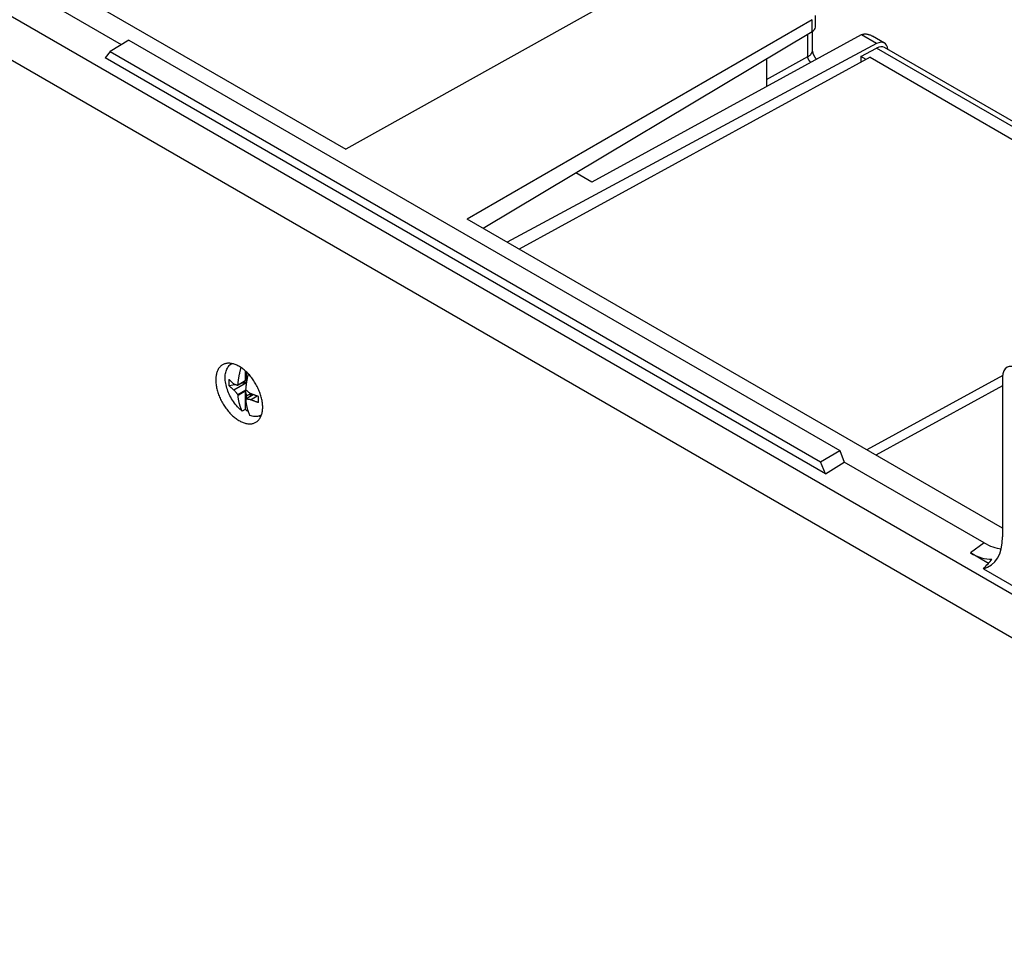
# Model space of a CAD drawing. Units: millimetres. Extents: x -202 to 201, y -186 to 184.
# Drawn here: x 15 to 106, y -34 to 52 of the extents above; entities that cross this region are included whole.
import ezdxf

# ---------------------------------------------------------------- set-up
doc = ezdxf.new("R2010")
doc.units = ezdxf.units.MM
doc.header["$LTSCALE"] = 23.1
doc.layers.get('0').update_dxf_attribs({"linetype": 'CONTINUOUS'})
doc.layers.add('DRAFT', color=7, linetype='CONTINUOUS')
doc.layers.add('RACCORDO', color=7, linetype='CONTINUOUS')

msp = doc.modelspace()

# ---------------------------------------------------------------- linework, layer by layer
at = {"color": 7, "linetype": 'CONTINUOUS'}
for p, q in [((93.615, 48.628), (60.993, 30.778)), ((93.615, 48.628), (125.93, 29.969)), ((35.505, 19.455), (35.505, 18.56)), ((35.611, 18.91), (35.611, 19.321)), ((35.611, 19.321), (35.702, 19.268)), ((35.602, 18.333), (34.451, 17.669)), ((34.813, 18.122), (35.647, 18.604)), ((34.83, 18.17), (35.505, 18.56)), ((35.166, 18.326), (35.614, 18.412)), ((35.611, 18.91), (35.505, 18.56)), ((35.611, 18.91), (35.725, 18.976)), ((105.955, 19.04), (93.308, 12.12)), ((33.991, 18.099), (34.546, 18.206)), ((34.813, 18.122), (34.824, 18.154)), ((34.813, 17.273), (35.548, 17.698)), ((34.824, 18.154), (34.83, 18.17)), ((34.83, 17.213), (35.505, 17.603)), ((35.505, 17.603), (35.505, 15.873)), ((35.505, 17.603), (35.611, 17.13)), ((35.537, 17.761), (35.54, 17.74)), ((35.54, 17.74), (35.548, 17.698)), ((105.947, 18.082), (94.156, 11.63)), ((34.821, 17.243), (34.813, 17.273)), ((34.83, 17.213), (34.821, 17.243)), ((35.542, 16.827), (35.537, 16.804)), ((35.548, 16.849), (35.542, 16.827)), ((35.548, 16.849), (36.245, 17.251)), ((35.673, 16.826), (35.608, 16.838)), ((35.611, 17.13), (35.993, 17.35)), ((35.611, 16.885), (35.611, 17.13)), ((35.9, 17.053), (36.116, 17.301)), ((35.993, 16.779), (36.599, 17.129)), ((35.505, 15.873), (35.222, 15.71))]:
    msp.add_line(p, q, dxfattribs=at)
for points in [[(33.631, 18.836), (33.634, 18.964), (33.644, 19.088), (33.66, 19.207), (33.683, 19.321), (33.712, 19.43), (33.747, 19.533), (33.788, 19.63), (33.835, 19.72), (33.888, 19.804), (33.947, 19.881), (34.011, 19.951), (34.081, 20.013), (34.155, 20.067), (34.2, 20.095)], [(34.2, 20.095), (34.234, 20.114), (34.274, 20.132)], [(34.83, 18.17), (34.834, 18.227), (34.839, 18.285), (34.845, 18.343), (34.851, 18.402), (34.857, 18.461), (34.864, 18.52), (34.872, 18.58), (34.88, 18.639), (34.888, 18.698), (34.897, 18.757), (34.906, 18.816), (34.916, 18.875), (34.926, 18.934), (34.937, 18.993), (34.948, 19.052), (34.959, 19.111), (34.971, 19.17), (34.983, 19.229), (34.996, 19.289), (35.01, 19.348), (35.023, 19.408), (35.038, 19.468), (35.052, 19.527), (35.067, 19.587), (35.083, 19.647), (35.099, 19.706), (35.113, 19.759)], [(35.222, 15.71), (35.112, 15.801), (35.004, 15.898), (34.897, 16.001), (34.793, 16.11), (34.691, 16.224), (34.593, 16.344), (34.497, 16.467), (34.406, 16.596), (34.318, 16.727), (34.234, 16.862), (34.155, 17), (34.081, 17.141), (34.011, 17.283), (33.947, 17.426), (33.888, 17.571), (33.835, 17.716), (33.788, 17.861), (33.747, 18.006), (33.712, 18.15), (33.683, 18.292), (33.66, 18.432), (33.644, 18.57), (33.634, 18.705), (33.631, 18.836)], [(33.991, 18.67), (33.988, 18.606), (33.985, 18.542), (33.984, 18.479), (33.983, 18.415), (33.983, 18.351), (33.984, 18.288), (33.985, 18.225), (33.988, 18.162), (33.991, 18.099)], [(34.451, 18.24), (34.417, 18.268), (34.383, 18.297), (34.35, 18.325), (34.317, 18.353), (34.285, 18.381), (34.253, 18.41), (34.222, 18.438), (34.192, 18.467), (34.162, 18.495), (34.133, 18.524), (34.104, 18.553), (34.075, 18.582), (34.047, 18.611), (34.019, 18.641), (33.991, 18.67)], [(35.777, 19.191), (35.774, 19.179), (35.759, 19.119), (35.745, 19.059), (35.731, 19), (35.717, 18.94), (35.703, 18.88), (35.691, 18.821), (35.678, 18.761), (35.666, 18.702), (35.655, 18.643), (35.644, 18.584), (35.633, 18.526), (35.623, 18.467), (35.613, 18.408), (35.604, 18.349), (35.595, 18.29), (35.587, 18.231), (35.579, 18.171), (35.571, 18.112), (35.564, 18.053), (35.558, 17.994), (35.552, 17.935), (35.546, 17.877), (35.541, 17.819), (35.537, 17.761)], [(34.451, 17.669), (34.417, 17.697), (34.383, 17.725), (34.35, 17.753), (34.317, 17.782), (34.285, 17.81), (34.253, 17.838), (34.222, 17.867), (34.192, 17.895), (34.162, 17.924), (34.133, 17.953), (34.104, 17.982), (34.075, 18.011), (34.047, 18.04), (34.019, 18.069), (33.991, 18.099)], [(34.451, 18.24), (34.486, 18.227), (34.52, 18.215), (34.553, 18.203), (34.585, 18.192), (34.616, 18.182), (34.646, 18.172), (34.675, 18.163), (34.704, 18.154), (34.732, 18.146), (34.759, 18.137), (34.786, 18.129), (34.813, 18.122)], [(34.813, 17.273), (34.786, 17.3), (34.759, 17.328), (34.732, 17.356), (34.704, 17.386), (34.675, 17.416), (34.646, 17.447), (34.616, 17.48), (34.585, 17.514), (34.553, 17.55), (34.52, 17.588), (34.486, 17.628), (34.451, 17.669)], [(35.548, 17.698), (35.577, 17.673), (35.608, 17.647), (35.64, 17.621), (35.673, 17.594), (35.707, 17.567), (35.742, 17.539), (35.779, 17.511), (35.818, 17.481), (35.858, 17.45), (35.901, 17.418), (35.946, 17.385), (35.993, 17.35)], [(35.222, 15.71), (35.203, 15.748), (35.184, 15.787), (35.166, 15.826), (35.149, 15.866), (35.132, 15.906), (35.115, 15.946), (35.099, 15.987), (35.083, 16.028), (35.067, 16.07), (35.052, 16.112), (35.038, 16.155), (35.023, 16.198), (35.01, 16.242), (34.996, 16.286), (34.983, 16.331), (34.971, 16.376), (34.959, 16.421), (34.948, 16.467), (34.937, 16.513), (34.926, 16.56), (34.916, 16.607), (34.906, 16.655), (34.897, 16.703), (34.888, 16.752), (34.88, 16.801), (34.872, 16.851), (34.864, 16.902), (34.857, 16.953), (34.851, 17.005), (34.845, 17.056), (34.839, 17.108), (34.834, 17.16), (34.83, 17.213)], [(35.537, 16.804), (35.541, 16.752), (35.546, 16.7), (35.552, 16.648), (35.558, 16.596), (35.564, 16.545), (35.571, 16.494), (35.579, 16.443), (35.587, 16.393), (35.595, 16.343), (35.604, 16.295), (35.613, 16.246), (35.623, 16.199), (35.633, 16.152), (35.644, 16.105), (35.655, 16.059), (35.666, 16.013), (35.678, 15.968), (35.691, 15.923), (35.703, 15.878), (35.717, 15.834), (35.731, 15.79), (35.745, 15.747), (35.759, 15.704), (35.774, 15.662), (35.79, 15.62), (35.806, 15.579), (35.822, 15.538), (35.839, 15.497), (35.856, 15.457), (35.873, 15.418), (35.892, 15.379), (35.91, 15.34), (35.929, 15.302)], [(35.608, 16.838), (35.578, 16.843), (35.548, 16.849)], [(35.993, 16.779), (35.946, 16.785), (35.901, 16.791), (35.858, 16.797), (35.818, 16.803), (35.779, 16.809), (35.742, 16.815), (35.707, 16.82), (35.673, 16.826)], [(36.738, 17.085), (36.686, 17.101), (36.635, 17.117), (36.585, 17.133), (36.534, 17.15), (36.484, 17.166), (36.435, 17.183), (36.385, 17.201), (36.336, 17.218), (36.286, 17.236), (36.237, 17.254), (36.188, 17.273), (36.139, 17.292), (36.09, 17.311), (36.042, 17.33), (35.993, 17.35)], [(36.738, 16.513), (36.686, 16.529), (36.635, 16.545), (36.585, 16.561), (36.534, 16.578), (36.484, 16.595), (36.435, 16.612), (36.385, 16.629), (36.336, 16.647), (36.286, 16.665), (36.237, 16.683), (36.188, 16.701), (36.139, 16.72), (36.09, 16.739), (36.042, 16.759), (35.993, 16.779)], [(36.738, 16.513), (36.737, 16.575), (36.736, 16.637), (36.735, 16.699), (36.735, 16.762), (36.735, 16.826), (36.735, 16.89), (36.736, 16.954), (36.737, 17.019), (36.738, 17.085)], [(35.765, 15.689), (35.74, 15.704), (35.661, 15.757), (35.583, 15.813), (35.505, 15.873)], [(36.951, 15.332), (36.917, 15.314), (36.833, 15.275), (36.745, 15.245), (36.654, 15.223), (36.558, 15.209), (36.46, 15.203), (36.358, 15.206), (36.254, 15.218), (36.147, 15.237), (36.039, 15.265), (35.929, 15.302)], [(37.02, 15.378), (36.996, 15.36), (36.951, 15.332)]]:
    msp.add_lwpolyline(points, dxfattribs=at)
at = {"layer": 'DRAFT', "color": 7, "linetype": 'CONTINUOUS'}
for p, q in [((-197.345, 174.326), (157.622, -30.628)), ((7.628, 61.591), (44.857, 40.095)), ((23.989, 49.797), (11.263, 57.145)), ((24.687, 50.211), (22.928, 49.167)), ((24.687, 50.211), (90.8, 12.038)), ((22.928, 49.167), (22.484, 48.571)), ((89.467, 9.896), (22.484, 48.571)), ((22.928, 49.167), (89.023, 11.004)), ((92.77, 48.707), (92.77, 48.165)), ((93.252, 48.429), (92.77, 48.707)), ((83.988, 48.479), (83.988, 45.889)), ((67.749, 37.004), (66.243, 37.873)), ((89.023, 11.004), (90.8, 12.038)), ((90.8, 12.038), (91.225, 10.976)), ((89.467, 9.896), (89.023, 11.004)), ((89.467, 9.896), (91.225, 10.976)), ((104.224, 3.471), (91.225, 10.976))]:
    msp.add_line(p, q, dxfattribs=at)
for points in [[(35.646, 19.324), (35.566, 19.401), (35.484, 19.474), (35.401, 19.544), (35.318, 19.611), (35.235, 19.674), (35.151, 19.734), (35.066, 19.791), (34.982, 19.843), (34.897, 19.892), (34.812, 19.937), (34.728, 19.979), (34.643, 20.016), (34.56, 20.049), (34.477, 20.078), (34.394, 20.103), (34.312, 20.124), (34.232, 20.141), (34.152, 20.153), (34.074, 20.162), (33.997, 20.166), (33.921, 20.165), (33.847, 20.161), (33.774, 20.152), (33.704, 20.139), (33.635, 20.122), (33.568, 20.101), (33.503, 20.076), (33.453, 20.053)], [(33.453, 20.053), (33.44, 20.046), (33.38, 20.013), (33.321, 19.975), (33.266, 19.934), (33.213, 19.888), (33.162, 19.839), (33.114, 19.786), (33.069, 19.729), (33.027, 19.669), (32.987, 19.605), (32.951, 19.538), (32.917, 19.468), (32.886, 19.394), (32.859, 19.317), (32.835, 19.238), (32.814, 19.155), (32.796, 19.07), (32.781, 18.982), (32.77, 18.892), (32.761, 18.799), (32.756, 18.704), (32.755, 18.607)], [(37.123, 16.085), (37.122, 16.184), (37.117, 16.284), (37.109, 16.386), (37.097, 16.49), (37.082, 16.595), (37.065, 16.701), (37.043, 16.807), (37.019, 16.915), (36.992, 17.024), (36.961, 17.132), (36.928, 17.242), (36.891, 17.351), (36.852, 17.46), (36.809, 17.57), (36.764, 17.678), (36.716, 17.787), (36.666, 17.894), (36.612, 18.001), (36.557, 18.107), (36.499, 18.212), (36.438, 18.315), (36.375, 18.417), (36.31, 18.518), (36.243, 18.616), (36.175, 18.713), (36.104, 18.807), (36.031, 18.9), (35.957, 18.99), (35.881, 19.078), (35.804, 19.163), (35.726, 19.245), (35.646, 19.324)], [(32.755, 18.607), (32.756, 18.508), (32.761, 18.408), (32.77, 18.306), (32.781, 18.203), (32.796, 18.098), (32.814, 17.992), (32.835, 17.885), (32.859, 17.777), (32.886, 17.669), (32.917, 17.56), (32.951, 17.451), (32.987, 17.341), (33.027, 17.232), (33.069, 17.123), (33.114, 17.014), (33.162, 16.906), (33.213, 16.798), (33.266, 16.691), (33.321, 16.585), (33.38, 16.481), (33.44, 16.377), (33.503, 16.275), (33.568, 16.175), (33.635, 16.076), (33.704, 15.98), (33.774, 15.885), (33.847, 15.793), (33.921, 15.703), (33.997, 15.615), (34.074, 15.53), (34.152, 15.448), (34.232, 15.368), (34.312, 15.292), (34.394, 15.218), (34.477, 15.148), (34.56, 15.081), (34.643, 15.018), (34.728, 14.958), (34.812, 14.902), (34.897, 14.849), (34.982, 14.8), (35.066, 14.755), (35.151, 14.714), (35.235, 14.677), (35.318, 14.643), (35.401, 14.614), (35.484, 14.589), (35.566, 14.568), (35.646, 14.552), (35.726, 14.539), (35.804, 14.531), (35.881, 14.527), (35.957, 14.527), (36.031, 14.531), (36.104, 14.54), (36.175, 14.553), (36.243, 14.57), (36.31, 14.591), (36.375, 14.617), (36.438, 14.646), (36.499, 14.68), (36.54, 14.706)], [(36.54, 14.706), (36.557, 14.717), (36.612, 14.759), (36.666, 14.804), (36.716, 14.854), (36.764, 14.907), (36.809, 14.963), (36.852, 15.023), (36.891, 15.087), (36.928, 15.154), (36.961, 15.225), (36.992, 15.298), (37.019, 15.375), (37.043, 15.455), (37.065, 15.537), (37.082, 15.623), (37.097, 15.71), (37.109, 15.801), (37.117, 15.893), (37.122, 15.988), (37.123, 16.085)]]:
    msp.add_lwpolyline(points, dxfattribs=at)
at = {"layer": 'RACCORDO', "color": 253, "linetype": 'CONTINUOUS'}
for p, q in [((157.591, -30.647), (-197.376, 174.307)), ((155.854, -33.69), (-199.113, 171.264)), ((88.243, 51.022), (88.243, 52.123)), ((87.831, 48.687), (87.831, 50.776)), ((94.224, 49.897), (92.809, 50.715)), ((195.161, -8.791), (94.224, 49.489)), ((83.988, 46.546), (87.831, 48.687)), ((34.14, 20.155), (34.125, 20.126)), ((36.902, 15.254), (36.972, 15.25)), ((104.224, 3.471), (102.958, 2.525))]:
    msp.add_line(p, q, dxfattribs=at)
at = {"layer": 'RACCORDO', "color": 7, "linetype": 'CONTINUOUS'}
for p, q in [((77.531, 58.308), (44.857, 40.095)), ((88.53, 51.432), (88.53, 52.523)), ((88.243, 52.123), (56.134, 33.584)), ((57.626, 32.722), (88.243, 51.022)), ((92.78, 50.7), (67.749, 37.004)), ((88.27, 49.298), (88.27, 51.04)), ((94.953, 49.952), (93.841, 50.594)), ((94.224, 49.897), (59.863, 31.431)), ((92.77, 48.707), (94.224, 49.489)), ((195.807, -8.688), (94.953, 49.544)), ((105.947, 4.822), (56.134, 33.584)), ((105.947, 18.879), (105.947, 4.011)), ((104.633, 1.558), (102.958, 2.525)), ((104.157, 1.06), (137.548, -18.22))]:
    msp.add_line(p, q, dxfattribs=at)
for points in [[(92.809, 50.715), (92.844, 50.732), (92.88, 50.747), (92.917, 50.76), (92.956, 50.771), (92.995, 50.781), (93.036, 50.788), (93.078, 50.794), (93.121, 50.797), (93.165, 50.799), (93.211, 50.798), (93.258, 50.795), (93.306, 50.789), (93.355, 50.781), (93.406, 50.771), (93.458, 50.758), (93.511, 50.742), (93.566, 50.724), (93.622, 50.702), (93.679, 50.678), (93.737, 50.65), (93.797, 50.619), (93.841, 50.594)], [(88.635, 48.431), (88.618, 48.454), (88.596, 48.482), (88.575, 48.511), (88.555, 48.541), (88.534, 48.572), (88.515, 48.603), (88.495, 48.635), (88.476, 48.668), (88.458, 48.701), (88.441, 48.734), (88.424, 48.767), (88.408, 48.8), (88.393, 48.833), (88.379, 48.865), (88.365, 48.897), (88.353, 48.929), (88.342, 48.96), (88.331, 48.99), (88.322, 49.019), (88.313, 49.047), (88.306, 49.075), (88.299, 49.101), (88.293, 49.126), (88.288, 49.149), (88.284, 49.172), (88.28, 49.193), (88.277, 49.212), (88.275, 49.23), (88.273, 49.247), (88.272, 49.262), (88.271, 49.275), (88.27, 49.287), (88.27, 49.298)]]:
    msp.add_lwpolyline(points, dxfattribs=at)
at = {"layer": 'RACCORDO', "color": 253, "linetype": 'CONTINUOUS'}
for points in [[(87.831, 48.687), (87.876, 48.715), (87.919, 48.743), (87.96, 48.772), (87.999, 48.803), (88.035, 48.834), (88.069, 48.867), (88.101, 48.9), (88.129, 48.934), (88.156, 48.968), (88.18, 49.004), (88.201, 49.039), (88.219, 49.076), (88.234, 49.112), (88.247, 49.149), (88.257, 49.187), (88.264, 49.224), (88.269, 49.262), (88.27, 49.3)], [(88.116, 48.147), (88.111, 48.151), (88.098, 48.163), (88.085, 48.175), (88.073, 48.187), (88.06, 48.2), (88.048, 48.213), (88.036, 48.226), (88.024, 48.24), (88.013, 48.254), (88.001, 48.268), (87.99, 48.283), (87.979, 48.298), (87.969, 48.313), (87.959, 48.328), (87.949, 48.344), (87.939, 48.36), (87.93, 48.376), (87.921, 48.392), (87.912, 48.408), (87.904, 48.425), (87.896, 48.441), (87.889, 48.458), (87.882, 48.474), (87.875, 48.491), (87.869, 48.507), (87.863, 48.524), (87.858, 48.541), (87.853, 48.557), (87.848, 48.574), (87.844, 48.591), (87.841, 48.607), (87.838, 48.624), (87.835, 48.64), (87.833, 48.656), (87.832, 48.672), (87.831, 48.687)], [(34.125, 20.126), (34.092, 20.058), (34.069, 20.003)], [(36.804, 15.265), (36.825, 15.262), (36.902, 15.254)]]:
    msp.add_lwpolyline(points, dxfattribs=at)
at = {"layer": 'RACCORDO', "color": 7, "linetype": 'CONTINUOUS'}
for centre, major_axis, ratio, start_param, end_param in [((87.53, 51.427), (1, 0.008), 0.582403, -0.781112, -0.004441), ((93.841, 50.087), (1.5, -0.033), 0.562082, 2.342438, 2.368618), ((94.196, 48.657), (0.76, 1.293), 0.582348, 5.586836, 7.046892), ((94.196, 48.249), (0.76, 1.293), 0.582348, 0.00444, 0.763707), ((107.369, 18.04), (-1.011, 1.751), 0.571058, -0.779982, 0.779888), ((101.681, 6.488), (-3.036, 5.205), 0.575739, -3.314348, -2.362733), ((104.212, 8.378), (-3.036, 5.205), 0.575739, -3.930793, -3.54667), ((102.947, 7.433), (-3.036, 5.205), 0.575739, -3.930793, -3.443108), ((86.379, -4.94), (19.173, 8.678), 0.192007, -0.479604, -0.350844)]:
    msp.add_ellipse(centre, major_axis=major_axis, ratio=ratio, start_param=start_param, end_param=end_param, dxfattribs=at)

doc.saveas('drawing.dxf')
